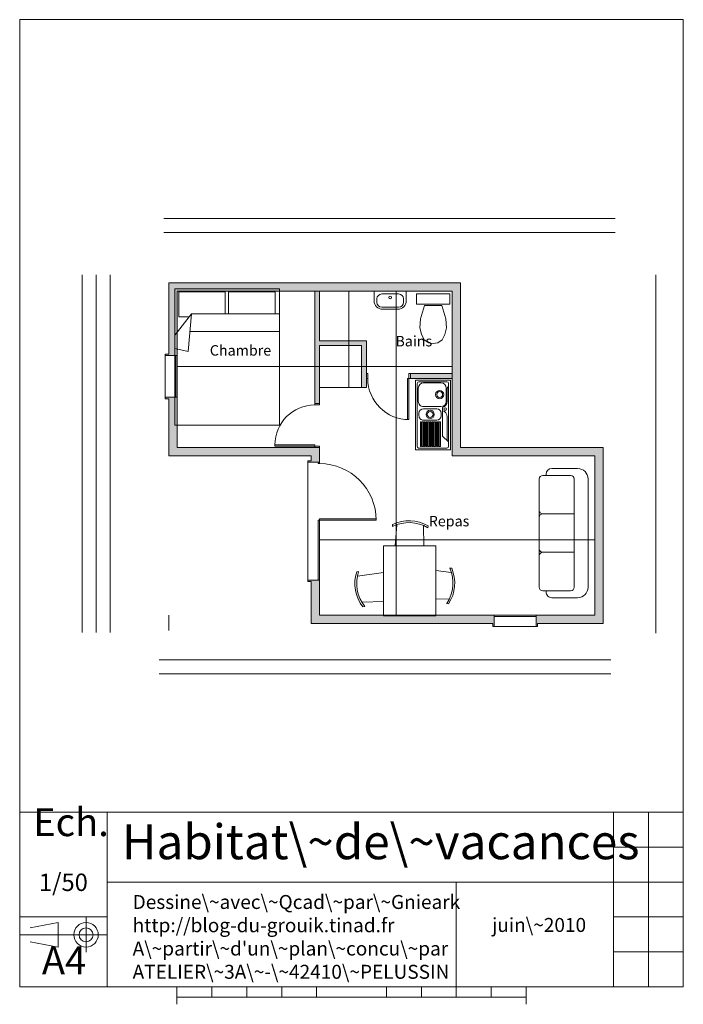
# Model space of a CAD drawing. Units: centimetres. Extents: x -213 to 737, y -545 to 865.
import ezdxf

# ---------------------------------------------------------------- set-up
doc = ezdxf.new("R2010")
doc.units = ezdxf.units.CM
doc.linetypes.add('DASHDOT', pattern=[25.4, 12.7, -6.35, 0, -6.35])
doc.linetypes.add('DASHED2', pattern=[9.525, 6.35, -3.175])
for name, color, linetype in [('01 axes', 7, 'CONTINUOUS'), ('02piece', 7, 'CONTINUOUS'), ('BL01 (Txt contour)', 9, 'CONTINUOUS'), ('BL02 (Regle)', 9, 'CONTINUOUS'), ('BL03 (traits-contour)', 7, 'CONTINUOUS'), ('BL04 (TXT cartouche)', 9, 'CONTINUOUS'), ('elem', 8, 'CONTINUOUS')]:
    doc.layers.add(name, color=color, linetype=linetype)
for name, color, linetype, lineweight in [('cloisons', 7, 'CONTINUOUS', 0), ('cotes', 7, 'CONTINUOUS', 0), ('elements', 8, 'CONTINUOUS', 0), ('mobilier', 7, 'CONTINUOUS', 0), ('obj-v', 30, 'CONTINUOUS', 18), ('portes', 7, 'CONTINUOUS', 0), ('reperes', 7, 'CONTINUOUS', 0), ('textes', 7, 'CONTINUOUS', 0), ('trame', 7, 'CONTINUOUS', 0)]:
    doc.layers.add(name, color=color, linetype=linetype, lineweight=lineweight)
doc.styles.get("Standard").update_dxf_attribs({"font": 'txt', "width": 0.75})

# ---------------------------------------------------------------- blocks, each defined once
blk = doc.blocks.new('wb46x26-0')
at = {"layer": 'obj-v'}
for p, q in [((-23, -14), (-23, 0)), ((-23, 0), (23, 0)), ((23, 0), (23, -14)), ((-19, -16), (-19, -11)), ((-12, -4), (12, -4)), ((19, -11), (19, -16)), ((12, -23), (-12, -23)), ((11, -26), (-11, -26))]:
    blk.add_line(p, q, dxfattribs=at)
blk.add_circle((0, -9), 2, dxfattribs=at)
for centre, radius, start, end in [((-11, -14), 12, 180, 270), ((-12, -11), 7, 90, 180), ((11, -14), 12, 270, 0), ((12, -11), 7, 0, 90), ((-12, -16), 7, 180, 270), ((12, -16), 7, 270, 0)]:
    blk.add_arc(centre, radius, start, end, dxfattribs=at)
blk = doc.blocks.new('lavella150-0')
at = {"layer": 'elements', "color": 8, "linetype": 'CONTINUOUS', "lineweight": 0}
for p, q in [((95.4, 2.9), (-4.6, 2.9)), ((-4.6, 2.9), (-4.6, -47.1)), ((90.4, 0.4), (0.4, 0.4)), ((7.1, -1.6), (4.3, 0.4)), ((83.7, 0.4), (75.8, -8.5)), ((95.4, -47.1), (95.4, 2.9)), ((-2.1, -2.1), (-2.1, -42.1)), ((-0.6, -10.6), (-0.6, -35.6)), ((25.9, -3.1), (6.9, -3.1)), ((25.9, -1.6), (7.1, -1.6)), ((33.4, -35.6), (33.4, -10.6)), ((75.8, -8.5), (34.6, -8.5)), ((39.2, -8.5), (34.6, -8.5)), ((46.4, -10.1), (42.9, -10.1)), ((48, -1.6), (81.9, -1.6)), ((55.4, -13.1), (55.4, -11.4)), ((55.4, -11.4), (90.4, -11.4)), ((90.4, -13.1), (55.4, -13.1)), ((90.4, -11.4), (90.4, -13.1)), ((92.9, -42.1), (92.9, -2.1)), ((36.4, -16.6), (36.4, -35.6)), ((52.9, -35.6), (52.9, -16.6)), ((55.4, -15.8), (55.4, -14.1)), ((55.4, -14.1), (90.4, -14.1)), ((90.4, -15.8), (55.4, -15.8)), ((55.4, -18.5), (55.4, -16.8)), ((55.4, -16.8), (90.4, -16.8)), ((90.4, -18.5), (55.4, -18.5)), ((55.4, -21.2), (55.4, -19.5)), ((55.4, -19.5), (90.4, -19.5)), ((90.4, -21.2), (55.4, -21.2)), ((55.4, -23.9), (55.4, -22.2)), ((55.4, -22.2), (90.4, -22.2)), ((90.4, -23.9), (55.4, -23.9)), ((55.4, -26.6), (55.4, -24.9)), ((55.4, -24.9), (90.4, -24.9)), ((90.4, -26.6), (55.4, -26.6)), ((55.4, -29.3), (55.4, -27.6)), ((55.4, -27.6), (90.4, -27.6)), ((90.4, -14.1), (90.4, -15.8)), ((90.4, -16.8), (90.4, -18.5)), ((90.4, -19.5), (90.4, -21.2)), ((90.4, -22.2), (90.4, -23.9)), ((90.4, -24.9), (90.4, -26.6)), ((90.4, -27.6), (90.4, -29.3)), ((42.9, -42.1), (46.4, -42.1)), ((90.4, -29.3), (55.4, -29.3)), ((55.4, -32), (55.4, -30.3)), ((55.4, -30.3), (90.4, -30.3)), ((90.4, -32), (55.4, -32)), ((55.4, -34.7), (55.4, -33)), ((55.4, -33), (90.4, -33)), ((90.4, -34.7), (55.4, -34.7)), ((55.4, -37.4), (55.4, -35.7)), ((55.4, -35.7), (90.4, -35.7)), ((90.4, -37.4), (55.4, -37.4)), ((55.4, -40.1), (55.4, -38.4)), ((55.4, -38.4), (90.4, -38.4)), ((90.4, -40.1), (55.4, -40.1)), ((90.4, -30.3), (90.4, -32)), ((90.4, -33), (90.4, -34.7)), ((90.4, -35.7), (90.4, -37.4)), ((90.4, -38.4), (90.4, -40.1)), ((-4.6, -47.1), (95.4, -47.1)), ((0.4, -44.6), (90.4, -44.6)), ((6.9, -43.1), (25.9, -43.1))]:
    blk.add_line(p, q, dxfattribs=at)
for centre, radius in [((16.2, -12.4), 5.9), ((16.2, -12.4), 4.2), ((36.9, -4.5), 1.89), ((44.6, -26.1), 5.91), ((44.6, -26.1), 4.21)]:
    blk.add_circle(centre, radius, dxfattribs=at)
for centre, radius, start, end in [((0.4, -2.1), 2.5, 90, 180), ((90.4, -2.1), 2.5, 0, 90), ((6.9, -10.6), 7.5, 90, 180), ((25.9, -10.6), 9, 13.5125, 90), ((25.9, -10.6), 7.5, 0, 90), ((42.9, -16.6), 6.5, 90, 180), ((48, -10.6), 9, 90, 166.4875), ((46.4, -16.6), 6.5, 0, 90), ((0.4, -42.1), 2.5, 180, 270), ((6.9, -35.6), 7.5, 180, 270), ((25.9, -35.6), 7.5, 270, 0), ((42.9, -35.6), 6.5, 180, 270), ((46.4, -35.6), 6.5, 270, 0), ((90.4, -42.1), 2.5, 270, 0)]:
    blk.add_arc(centre, radius, start, end, dxfattribs=at)
blk = doc.blocks.new('wc_btw-0')
at = {"layer": 'obj-v'}
for points in [[(-1.3, 4.91), (-1.69, 4.11)], [(-1.3, 4.91), (-0.64, 5.34)], [(-0.64, 5.34), (0, 5.41)], [(0.64, 5.34), (0, 5.41)], [(1.3, 4.91), (0.64, 5.34)], [(1.3, 4.91), (1.68, 4.14)], [(-1.69, 4.11), (-1.91, 3.2)], [(-1.91, 3.2), (-1.81, 1.9)], [(1.68, 4.14), (1.91, 3.2)], [(1.91, 3.2), (1.81, 1.9)], [(-1.81, 1.9), (-1.25, 0)], [(1.81, 1.9), (1.25, 0)], [(-1.25, 0), (1.25, 0)]]:
    blk.add_lwpolyline(points, dxfattribs=at)
at = {"layer": 'obj-v', "linetype": 'DASHED2'}
blk.add_lwpolyline([(2.4, -1.7), (-2.4, -1.7), (-2.4, -0.2), (2.4, -0.2), (2.4, -1.7), (2.4, -1.7), (2.4, -1.7), (2.4, -1.7), (2.4, -1.7)], close=True, dxfattribs=at)
blk = doc.blocks.new('150bed195-0')
at = {"layer": 'elem', "color": 8, "linetype": 'CONTINUOUS', "lineweight": 0}
for p, q in [((7.5, 0), (-7.5, 0)), ((-7.5, 0), (-7.5, -19.5)), ((7.5, -19.5), (7.5, 0)), ((-6.91, -3.99), (-6.91, -0.42)), ((-6.91, -0.42), (-0.28, -0.42)), ((-0.28, -0.42), (-0.28, -3.57)), ((0.2, -0.42), (6.9, -0.42)), ((0.2, -3.57), (0.2, -0.42)), ((6.9, -0.42), (6.9, -3.57)), ((-5.07, -3.57), (-7.43, -6.56)), ((-5.4, -3.99), (-6.91, -3.99)), ((-5.07, -3.57), (-5.59, -8.97)), ((7.53, -3.57), (-5.07, -3.57)), ((7.43, -6.09), (-5.28, -6.09)), ((-5.59, -8.97), (-7.48, -8.55)), ((-7.5, -19.5), (7.5, -19.5))]:
    blk.add_line(p, q, dxfattribs=at)
blk = doc.blocks.new('dine3_75x100-0')
at = {"layer": 'elem', "color": 8, "linetype": 'CONTINUOUS', "lineweight": 0}
for p, q in [((-2.22, 3.77), (-2.21, 4.07)), ((-1.81, 1), (-1.57, 4.01)), ((2.25, 3.88), (2.27, 1)), ((2.88, 3.89), (2.87, 3.59)), ((-3.5, -9), (-3.5, 1)), ((-3.5, 1), (4, 1)), ((4, 1), (4, -9)), ((-7.07, -2.66), (-7.34, -2.7)), ((-7.24, -3.31), (-3.5, -2.81)), ((4, -2.53), (6.18, -2.82)), ((5.97, -2.16), (6.27, -2.19)), ((-3.5, -6.93), (-6.51, -7.06)), ((5.85, -6.63), (4, -6.55)), ((-6.19, -7.68), (-6.49, -7.7)), ((5.83, -7.27), (5.53, -7.24)), ((4, -9), (-3.5, -9))]:
    blk.add_line(p, q, dxfattribs=at)
for centre, start, end in [((0.16, -1.02), 59.6787, 116.3204), ((0.17, -0.75), 59.6796, 116.3211), ((-2.24, -4.39), 161.6796, 218.3212), ((-1.97, -4.34), 161.6792, 218.3208), ((1.07, -4.29), 326.6787, 23.3204), ((1.34, -4.32), 326.6796, 23.3211)]:
    blk.add_arc(centre, 5.37, start, end, dxfattribs=at)
blk = doc.blocks.new('A4_NF-1')
at = {"layer": '01 axes', "color": 0, "linetype": 'DASHDOT', "lineweight": 0}
for p, q in [((2.895, 2.99), (2.895, 1.99)), ((0.995, 2.49), (3.495, 2.49))]:
    blk.add_line(p, q, dxfattribs=at)
at = {"layer": '02piece', "color": 0, "linetype": 'CONTINUOUS', "lineweight": 0}
for p, q in [((1.295, 2.69), (2.095, 2.84)), ((2.095, 2.84), (2.095, 2.69)), ((2.095, 2.69), (2.095, 2.29)), ((1.295, 2.29), (2.095, 2.14)), ((2.095, 2.29), (2.095, 2.14))]:
    blk.add_line(p, q, dxfattribs=at)
for radius in [0.35, 0.2]:
    blk.add_circle((2.895, 2.49), radius, dxfattribs=at)
at = {"layer": 'BL02 (Regle)', "color": 9, "linetype": 'CONTINUOUS', "lineweight": 0}
for p, q in [((5.5, 1), (5.5, 0.5)), ((6.5, 1), (6.5, 0.7)), ((7.5, 1), (7.5, 0.7)), ((8.5, 1), (8.5, 0.7)), ((9.5, 1), (9.5, 0.7)), ((11.5, 1), (11.5, 0.7)), ((12.5, 1), (12.5, 0.7)), ((13.5, 1), (13.5, 0.7)), ((14.5, 1), (14.5, 0.7)), ((15.5, 1), (15.5, 0.5)), ((5.5, 0.7), (15.5, 0.7))]:
    blk.add_line(p, q, dxfattribs=at)
at = {"layer": 'BL03 (traits-contour)', "color": 0, "linetype": 'CONTINUOUS', "lineweight": 5}
for p, q in [((1, 6), (1, 28.7)), ((1, 28.7), (20, 28.7)), ((20, 28.7), (20, 6)), ((20, 6), (1, 6)), ((1, 1), (1, 6)), ((3.5, 1), (3.5, 6)), ((18, 6), (18, 4)), ((19, 6), (19, 1)), ((20, 6), (20, 1)), ((20, 5), (18, 5)), ((18, 4), (3.5, 4)), ((13.5, 4), (13.5, 1)), ((18, 4), (18, 1)), ((20, 4), (18, 4)), ((3.5, 3), (1, 3)), ((20, 3), (18, 3)), ((20, 2), (18, 2)), ((3.5, 1), (1, 1)), ((20, 1), (3.5, 1))]:
    blk.add_line(p, q, dxfattribs=at)
at = {"layer": 'BL01 (Txt contour)', "color": 0, "linetype": 'CONTINUOUS', "lineweight": 5, "insert": (1.382, 5.066), "char_height": 0.8, "width": 10, "attachment_point": 7}
blk.add_mtext('Ech.', dxfattribs=at)
at = {"layer": 'BL04 (TXT cartouche)', "color": 0, "linetype": 'CONTINUOUS', "lineweight": 0, "insert": (1.631, 1.107), "char_height": 0.8, "width": 10, "attachment_point": 7}
blk.add_mtext('A4', dxfattribs=at)
at = {"layer": 'trame', "insert": (1.545, 4.244), "char_height": 0.5, "width": 100, "attachment_point": 1}
blk.add_mtext('1/50', dxfattribs=at)
blk = doc.blocks.new('sofa185x70-0')
at = {"layer": 'elem', "color": 8, "linetype": 'CONTINUOUS', "lineweight": 0}
for p, q in [((-7.75, 0), (7.75, 0)), ((-9.25, -5.2), (-9.25, -1.5)), ((-8.25, -6.5), (-8.25, -2.5)), ((-7.75, -2), (7.75, -2)), ((-2.75, -6.5), (-2.75, -2)), ((2.75, -6.5), (2.75, -2)), ((8.25, -2.5), (8.25, -6.5)), ((9.25, -1.5), (9.25, -5.2)), ((-8.25, -6), (-8.45, -6)), ((7.75, -7), (-7.75, -7)), ((8.45, -6), (8.25, -6))]:
    blk.add_line(p, q, dxfattribs=at)
for centre, radius, start, end in [((-7.75, -1.5), 1.5, 90, 180), ((7.75, -1.5), 1.5, 0, 90), ((-7.75, -2.5), 0.5, 90, 180), ((7.75, -2.5), 0.5, 0, 90), ((-8.45, -5.2), 0.8, 180, 270), ((8.45, -5.2), 0.8, 270, 0), ((-7.75, -6.5), 0.5, 180, 270), ((-3.25, -6.5), 0.5, 270, 0), ((-2.25, -6.5), 0.5, 180, 270), ((2.25, -6.5), 0.5, 270, 0), ((3.25, -6.5), 0.5, 180, 270), ((7.75, -6.5), 0.5, 270, 0)]:
    blk.add_arc(centre, radius, start, end, dxfattribs=at)

msp = doc.modelspace()

# ---------------------------------------------------------------- hatches: boundary and pattern name
at = {"layer": 'cloisons'}
for points in [[(216, 405), (283, 405), (283, 338), (276, 338), (276, 398), (216, 398), (216, 315), (209, 315), (209, 476), (216, 476)], [(346, 358), (346, 351), (406, 351), (406, 358)]]:
    msp.add_hatch(color=256, dxfattribs=at).paths.add_polyline_path(points)
at = {"layer": 'reperes'}
for points in [[(418, 252), (418, 488), (0, 488), (0, 386), (-5, 386), (-5, 384), (12, 384), (12, 476), (406, 476), (406, 240), (610, 240), (610, 12), (526, 12), (526, -4), (528, -4), (528, 0), (622, 0), (622, 252)], [(0, 240), (204, 240), (204, 233), (199, 233), (199, 231), (216, 231), (216, 252), (12, 252), (12, 324), (-5, 324), (-5, 322), (0, 322)], [(199, 60), (204, 60), (204, 0), (464, 0), (464, -4), (466, -4), (466, 12), (216, 12), (216, 62), (199, 62)]]:
    msp.add_hatch(color=256, dxfattribs=at).paths.add_polyline_path(points)

# ---------------------------------------------------------------- linework, layer by layer
at = {"layer": 'cloisons'}
for p, q in [((209, 476), (216, 476)), ((209, 476), (209, 313)), ((216, 476), (216, 405)), ((216, 405), (283, 405)), ((216, 398), (276, 398)), ((216, 398), (216, 315)), ((276, 398), (276, 338)), ((283, 405), (283, 338)), ((344, 358), (346, 358)), ((346, 358), (346, 351)), ((346, 358), (406, 358)), ((406, 351), (406, 358)), ((346, 351), (406, 351)), ((276, 338), (283, 338)), ((209, 315), (216, 315))]:
    msp.add_line(p, q, dxfattribs=at)
at = {"layer": 'cotes'}
for p, q in [((-7.1, 580), (639.1, 580)), ((-7.1, 560), (639.1, 560)), ((-124, 499.3), (-124, -12.7)), ((-104, 499.3), (-104, -12.7)), ((-84, 499.3), (-84, -12.7)), ((697.5, 499.6), (697.5, -13.9)), ((258.1, 338), (258.1, 476)), ((325.7, 476), (325.7, 12)), ((12, 368.2), (406, 368.2)), ((276, 338), (216, 338)), ((216, 120), (610, 120)), ((-13.9, -52), (632.8, -52)), ((-13.9, -72), (632.8, -72))]:
    msp.add_line(p, q, dxfattribs=at)
at = {"layer": 'portes'}
for p, q in [((-5, 384), (-5, 324)), ((10, 384), (10, 324)), ((12, 384), (12, 324)), ((285, 358), (283, 358)), ((285, 358), (285, 351)), ((344, 358), (344, 292)), ((285, 351), (283, 351)), ((344, 351), (342, 351)), ((342, 351), (342, 292)), ((346, 351), (344, 351)), ((209, 313), (216, 313)), ((216, 313), (216, 315)), ((152, 256), (152, 254)), ((209, 256), (152, 256)), ((209, 254), (152, 254)), ((209, 256), (209, 254)), ((209, 254), (216, 254)), ((209, 254), (209, 252)), ((216, 254), (216, 252)), ((199, 231), (199, 62)), ((214, 231), (214, 229)), ((214, 229), (216, 229)), ((216, 231), (216, 229)), ((214, 148), (216, 148)), ((214, 148), (214, 62)), ((216, 150), (297, 150)), ((216, 148), (216, 150)), ((216, 148), (216, 62)), ((216, 148), (297, 148)), ((466, 12), (526, 12)), ((466, 10), (526, 10)), ((466, -4), (526, -4))]:
    msp.add_line(p, q, dxfattribs=at)
for centre, radius, start, end in [((344, 351), 59, 180, 270), ((209, 256), 57, 90, 180), ((216, 148), 81, 0, 90)]:
    msp.add_arc(centre, radius, start, end, dxfattribs=at)
at = {"layer": 'reperes'}
for p, q in [((0, 488), (418, 488)), ((0, 488), (0, 386)), ((418, 252), (418, 488)), ((12, 476), (406, 476)), ((12, 476), (12, 384)), ((406, 240), (406, 476)), ((-5, 386), (-5, 384)), ((-5, 386), (0, 386)), ((-5, 384), (12, 384)), ((-5, 324), (-5, 322)), ((-5, 324), (12, 324)), ((-5, 322), (0, 322)), ((0, 322), (0, 240)), ((12, 324), (12, 252)), ((0, 240), (204, 240)), ((12, 252), (216, 252)), ((204, 233), (204, 240)), ((216, 231), (216, 252)), ((406, 240), (610, 240)), ((418, 252), (622, 252)), ((610, 12), (610, 240)), ((622, 0), (622, 252)), ((199, 233), (204, 233)), ((199, 231), (199, 233)), ((199, 231), (216, 231)), ((199, 62), (199, 60)), ((199, 62), (216, 62)), ((199, 60), (204, 60)), ((204, 0), (204, 60)), ((216, 12), (216, 62)), ((0, 12), (0, 0)), ((0, -10), (0, 10)), ((204, 0), (464, 0)), ((466, 12), (216, 12)), ((464, -4), (464, 0)), ((466, -4), (466, 12)), ((610, 12), (526, 12)), ((526, -4), (526, 12)), ((528, 0), (622, 0)), ((528, -4), (528, 0)), ((464, -4), (466, -4)), ((526, -4), (528, -4))]:
    msp.add_line(p, q, dxfattribs=at)

# ---------------------------------------------------------------- block references
at = {"layer": 'mobilier', "xscale": 10}
for name, p, yscale in [('150bed195-0', (83.5, 479.2), 10), ('wc_btw-0', (378.7, 455.3), -10), ('dine3_75x100-0', (342.5, 101.1), 10)]:
    msp.add_blockref(name, p, dxfattribs=dict(at, yscale=yscale))
at = {"layer": 'mobilier'}
msp.add_blockref('wb46x26-0', (317.1, 476), dxfattribs=at)
at = {"layer": 'mobilier', "rotation": 270}
msp.add_blockref('lavella150-0', (400.4, 344.1), dxfattribs=at)
at = {"layer": 'mobilier', "xscale": 10, "yscale": 10, "rotation": 270}
msp.add_blockref('sofa185x70-0', (600.5, 129.5), dxfattribs=at)
at = {"layer": 'trame', "xscale": 50, "yscale": 50}
msp.add_blockref('A4_NF-1', (-263.2, -570.2), dxfattribs=at)

# ---------------------------------------------------------------- texts
at = {"layer": 'textes', "width": 100, "attachment_point": 1}
for s, insert, char_height in [('Bains', (324.6, 411.9), 15), ('Chambre', (58.8, 398.7), 15), ('Repas', (372.3, 154.2), 15), ("Dessine\\~avec\\~Qcad\\~par\\~Gnieark\\Phttp://blog-du-grouik.tinad.fr\\PA\\~partir\\~d'un\\~plan\\~concu\\~par\\PATELIER\\~3A\\~-\\~42410\\~PELUSSIN", (-51.7, -388.7), 20)]:
    msp.add_mtext(s, dxfattribs=dict(at, insert=insert, char_height=char_height))
at = {"layer": 'trame', "width": 100, "attachment_point": 1}
for s, insert, char_height in [('Habitat\\~de\\~vacances', (-67.2, -287.5), 50), ('juin\\~2010', (463, -421.6), 20)]:
    msp.add_mtext(s, dxfattribs=dict(at, insert=insert, char_height=char_height))

doc.saveas('drawing.dxf')
